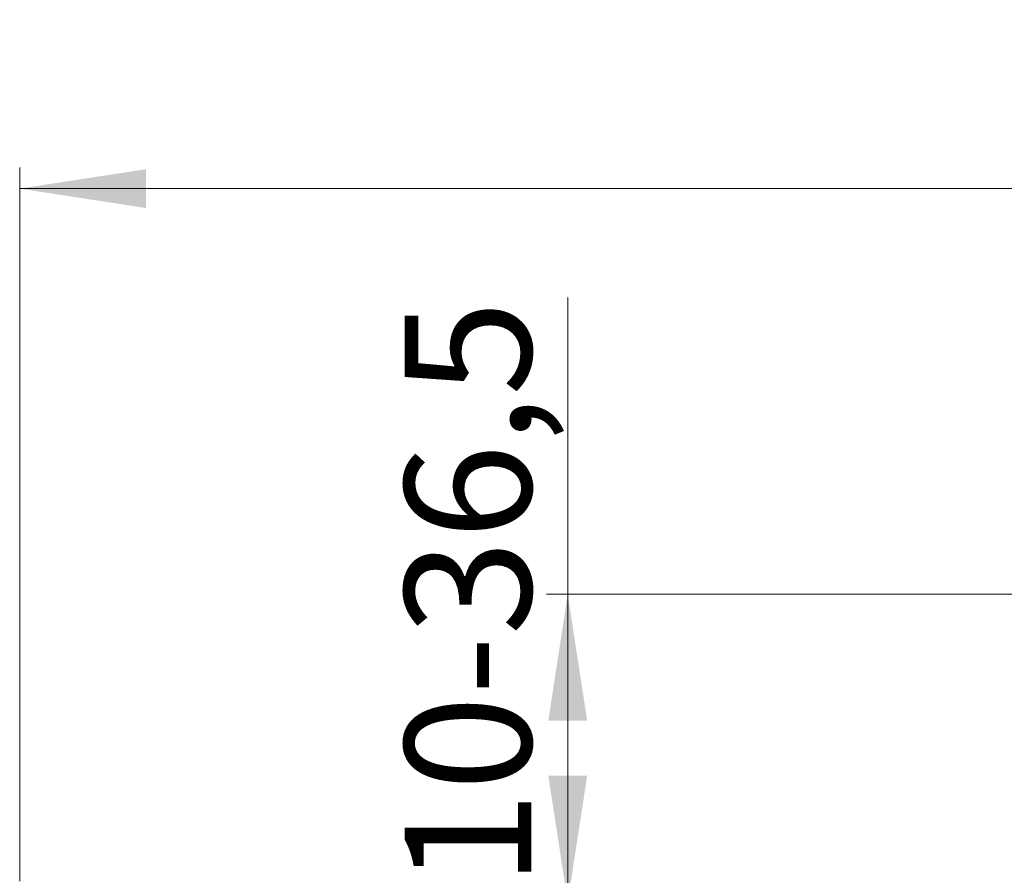
# Model space of a CAD drawing. Units: millimetres. Extents: x 101 to 299, y 5 to 289.
# Drawn here: x 126 to 173, y 249 to 289 of the extents above; entities that cross this region are included whole.
import ezdxf

# ---------------------------------------------------------------- set-up
doc = ezdxf.new("R2010")
doc.units = ezdxf.units.MM
doc.linetypes.add('SLD-Durchgehend', pattern=[0])
doc.styles.add('SLDTEXTSTYLE1', font='TXT', dxfattribs={"width": 0.605})
doc.dimstyles.new('SLDDIMSTYLE0', dxfattribs={"dimtxt": 6, "dimasz": 6, "dimexe": 0, "dimexo": 0.0625, "dimgap": 1.5, "dimtad": 1, "dimdec": 0, "dimlfac": 2.5, "dimrnd": 1e-09, "dimzin": 12, "dimdsep": 46, "dimtxsty": 'SLDTEXTSTYLE1', "dimsah": 1, "dimcen": 0.09, "dimadec": 0, "dimazin": 3, "dimtfac": 1, "dimtdec": 0, "dimtofl": 0, "dimtmove": 0, "dimatfit": 3, "dimfxl": 1, "dimfrac": 2, "dimtolj": 1, "dimtzin": 12, "dimarcsym": 0})
doc.dimstyles.new('SLDDIMSTYLE1', dxfattribs={"dimtxt": 6, "dimasz": 6, "dimexe": 0, "dimexo": 0.0625, "dimgap": 1.5, "dimtad": 1, "dimdec": 1, "dimlfac": 2.5, "dimrnd": 1e-09, "dimzin": 12, "dimdsep": 46, "dimtxsty": 'SLDTEXTSTYLE1', "dimsah": 1, "dimcen": 0.09, "dimadec": 0, "dimazin": 3, "dimtfac": 1, "dimtdec": 1, "dimtofl": 0, "dimtmove": 0, "dimatfit": 3, "dimfxl": 1, "dimfrac": 2, "dimtolj": 1, "dimtzin": 12, "dimarcsym": 0})

# ---------------------------------------------------------------- blocks, each defined once
blk = doc.blocks.new('_D_1')
at = {"color": 7, "linetype": 'SLD-Durchgehend', "lineweight": 0}
for p, q in [((126.048, 248.439), (126.048, 282.283)), ((275.248, 248.439), (275.248, 282.283)), ((126.048, 281.283), (275.248, 281.283))]:
    blk.add_line(p, q, dxfattribs=at)
at = {"color": 7, "linetype": 'SLD-Durchgehend', "lineweight": 18}
for points in [[(126.048, 281.283), (132.048, 280.359), (132.048, 282.206)], [(275.248, 281.283), (269.248, 282.206), (269.248, 280.359)]]:
    blk.add_solid(points, dxfattribs=at)
at = {"color": 7, "linetype": 'SLD-Durchgehend', "lineweight": 18, "char_height": 6, "attachment_point": 1, "style": 'SLDTEXTSTYLE1'}
for s, insert in [('%%c', (189.608, 289.017)), ('373', (198.356, 289.059))]:
    blk.add_mtext(s, dxfattribs=dict(at, insert=insert))
blk = doc.blocks.new('_D_2')
at = {"color": 7, "linetype": 'SLD-Durchgehend', "lineweight": 0}
for p, q in [((152.047, 262.039), (152.047, 276.11)), ((175.848, 262.039), (151.047, 262.039)), ((152.047, 247.439), (152.047, 262.039))]:
    blk.add_line(p, q, dxfattribs=at)
at = {"color": 7, "linetype": 'SLD-Durchgehend', "lineweight": 18}
for points in [[(152.047, 262.039), (151.124, 256.039), (152.97, 256.039)], [(152.047, 247.439), (152.97, 253.439), (151.124, 253.439)]]:
    blk.add_solid(points, dxfattribs=at)
at = {"color": 7, "linetype": 'SLD-Durchgehend', "lineweight": 18, "insert": (144.313, 248.16), "char_height": 6, "attachment_point": 1, "rotation": 90, "style": 'SLDTEXTSTYLE1'}
blk.add_mtext('10-36,5', dxfattribs=at)

msp = doc.modelspace()

# ---------------------------------------------------------------- dimensions: what is measured, and where the dimension line sits
at = {"color": 7, "linetype": 'SLD-Durchgehend', "lineweight": 18}
dim = msp.add_linear_dim(base=(275.248, 281.283), p1=(126.048, 247.439), p2=(275.248, 247.439), text='%%c<>', dimstyle='SLDDIMSTYLE0', dxfattribs=at)
dim.commit()
dim.dimension.update_dxf_attribs({"geometry": '_D_1', "text_midpoint": (200.857, 281.283), "dimtype": 160})
dim = msp.add_linear_dim(base=(152.047, 262.039), p1=(170.348, 247.439), p2=(176.848, 262.039), angle=90, dimstyle='SLDDIMSTYLE1', dxfattribs=at)
dim.commit()
dim.dimension.update_dxf_attribs({"geometry": '_D_2', "text_midpoint": (152.047, 262.135), "dimtype": 160})

doc.saveas('drawing.dxf')
